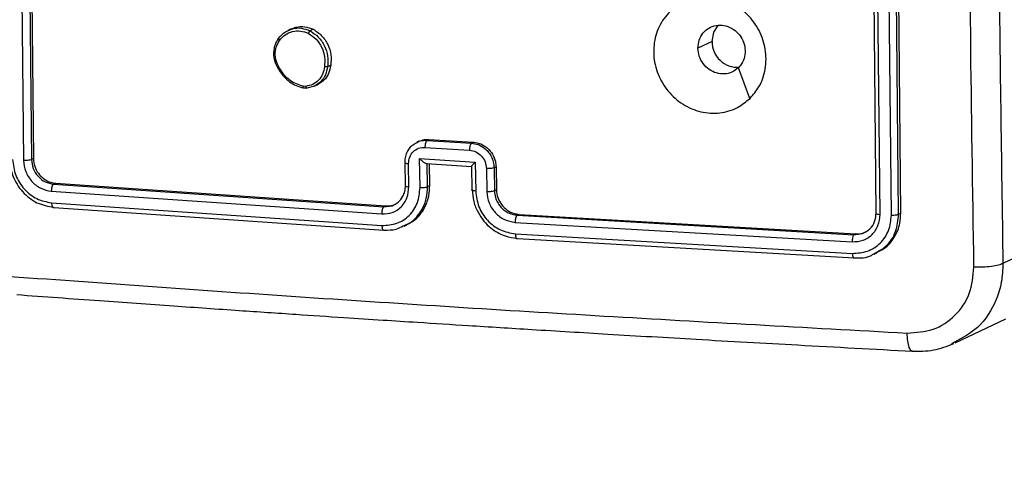
# Model space of a CAD drawing. Units: millimetres. Extents: x -420 to 1064, y 235 to 678.
# Drawn here: x 468 to 476, y 431 to 435 of the extents above; entities that cross this region are included whole.
import ezdxf

# ---------------------------------------------------------------- set-up
doc = ezdxf.new("R2010")
doc.units = ezdxf.units.MM
doc.header["$LTSCALE"] = 85
doc.header["$PDSIZE"] = -1
doc.layers.add('VP-DIM', color=7, linetype='Continuous')
doc.layers.add('VP-EQ', color=7, linetype='Continuous', true_color=0x8a3492)
doc.dimstyles.new('Strefa', dxfattribs={"dimtxt": 14, "dimasz": 20, "dimexe": 20, "dimexo": 50, "dimgap": 20, "dimtad": 0, "dimdec": 0, "dimzin": 0, "dimdsep": 46, "dimtxsty": 'Standard', "dimcen": 0.09, "dimadec": 0, "dimazin": 0, "dimtfac": 1, "dimtdec": 4, "dimtofl": 0, "dimtmove": 0, "dimatfit": 3, "dimfxl": 70, "dimfxlon": 1, "dimtolj": 1, "dimtzin": 0, "dimarcsym": 0})

# ---------------------------------------------------------------- blocks, each defined once
blk = doc.blocks.new('*D15')
at = {"layer": 'Defpoints', "color": 0}
for p in [(95.5942, 447.1849), (95.5942, 271.7696), (1043.5942, 271.7696)]:
    blk.add_point(p, dxfattribs=at)
at = {"layer": 'VP-DIM', "color": 0, "lineweight": -2}
for p, q in [((973.5942, 447.1849), (1063.5942, 447.1849)), ((1043.5942, 427.1849), (1043.5942, 395.8106)), ((1043.5942, 291.7696), (1043.5942, 323.1439)), ((973.5942, 271.7696), (1063.5942, 271.7696))]:
    blk.add_line(p, q, dxfattribs=at)
at = {"layer": 'VP-DIM', "color": 0}
for points in [[(1046.9276, 427.1849), (1040.2609, 427.1849), (1043.5942, 447.1849)], [(1040.2609, 291.7696), (1046.9276, 291.7696), (1043.5942, 271.7696)]]:
    blk.add_solid(points, dxfattribs=at)
at = {"layer": 'VP-DIM', "color": 0, "insert": (1043.5942, 359.4773), "char_height": 14, "attachment_point": 5, "rotation": 90}
blk.add_mtext('\\A1;175', dxfattribs=at)
blk = doc.blocks.new('RC1421_')
at = {"color": 0, "linetype": 'Continuous', "lineweight": 25}
for p, q in [((468.0815, 437.0118), (468.1097, 434.0689)), ((468.1479, 437.0172), (468.1761, 434.0762)), ((468.1647, 437.0252), (468.1929, 434.0843)), ((475.3182, 433.6251), (475.29, 436.5661)), ((475.3505, 433.6115), (475.3223, 436.5544)), ((475.4463, 433.6064), (475.4181, 436.5493)), ((475.5079, 433.614), (475.4797, 436.555)), ((475.5261, 433.6227), (475.4977, 436.5636)), ((470.373, 435.181), (470.3438, 435.1671)), ((470.559, 435.1779), (470.5318, 435.1649)), ((473.9317, 435.0747), (473.8113, 435.0173)), ((470.7069, 434.8738), (470.6796, 434.8608)), ((470.4955, 434.6949), (470.4731, 434.6962)), ((470.4748, 434.6815), (470.502, 434.6797)), ((470.5054, 434.6792), (470.4778, 434.6807)), ((470.571, 434.6974), (470.5054, 434.6792)), ((470.5665, 434.6952), (470.5972, 434.7099)), ((471.4519, 434.2299), (471.4338, 434.2212)), ((471.5038, 434.1788), (471.8799, 434.155)), ((471.5376, 434.2461), (471.521, 434.2382)), ((471.521, 434.2382), (471.8969, 434.2145)), ((471.5376, 434.2461), (471.9135, 434.2224)), ((471.9135, 434.2224), (471.8969, 434.2145)), ((468.1929, 434.0843), (468.1761, 434.0762)), ((471.3324, 434.0504), (471.3355, 433.8548)), ((471.3681, 433.8454), (471.3651, 434.041)), ((471.4582, 434.0839), (471.9284, 434.0542)), ((471.462, 433.8394), (471.4582, 434.0839)), ((471.5153, 434.0418), (471.8963, 434.0177)), ((471.5263, 433.8468), (471.5232, 434.0423)), ((471.5436, 433.8551), (471.5406, 434.0402)), ((471.8961, 434.0182), (471.8992, 433.8191)), ((471.9284, 434.0542), (471.9322, 433.8097)), ((472.1046, 434.015), (472.0872, 434.0067)), ((472.0872, 434.0067), (472.0902, 433.8112)), ((472.1046, 434.015), (472.1076, 433.8195)), ((472.0233, 433.9994), (472.0264, 433.8038)), ((468.3809, 433.8754), (468.364, 433.8674)), ((468.364, 433.8674), (471.1551, 433.6759)), ((468.3809, 433.8754), (471.1717, 433.6838)), ((471.5263, 433.8468), (471.5436, 433.8551)), ((468.3448, 433.8077), (471.1377, 433.616)), ((472.1076, 433.8195), (472.0902, 433.8112)), ((468.3465, 433.7099), (471.1394, 433.5183)), ((471.1551, 433.6759), (471.2252, 433.6856)), ((471.1717, 433.6838), (471.1551, 433.6759)), ((468.3658, 433.6713), (471.1569, 433.4797)), ((472.2993, 433.6125), (472.2828, 433.6046)), ((472.2828, 433.6046), (475.1303, 433.44)), ((472.2993, 433.6125), (475.1466, 433.4478)), ((475.5079, 433.614), (475.5261, 433.6227)), ((471.3278, 433.512), (471.3461, 433.5207)), ((472.2661, 433.5448), (475.1154, 433.38)), ((472.2679, 433.447), (475.1172, 433.2823)), ((475.1303, 433.44), (475.2034, 433.451)), ((475.1466, 433.4478), (475.1303, 433.44)), ((472.2846, 433.4085), (475.132, 433.2439)), ((476.8203, 433.4027), (476.3895, 433.1972)), ((475.3021, 433.2758), (475.3246, 433.2864)), ((475.9859, 432.5245), (476.413, 432.7282)), ((475.9812, 432.5321), (475.9545, 432.5149))]:
    blk.add_line(p, q, dxfattribs=at)
at = {"color": 0, "linetype": 'Continuous', "lineweight": 25, "flags": 128}
for points in [[(473.9317, 435.0747), (473.9467, 435.1529), (473.9829, 435.2105)], [(474.2513, 434.5932), (474.2023, 434.7227), (474.1533, 434.8522)]]:
    blk.add_lwpolyline(points, dxfattribs=at)
at = {"color": 0, "linetype": 'Continuous', "lineweight": 25}
blk.add_arc((474.1461, 435.0701), 0.2145, 178.7723, 273.81636, dxfattribs=at)
for points, knots in [([(476.3895, 441.1249), (476.3764, 440.2383), (476.3501, 438.4647), (476.3501, 435.8199), (476.3764, 434.0714), (476.3895, 433.1972)], [0, 0, 0, 0, 0.333296, 0.666701, 1, 1, 1, 1]), ([(476.145, 433.1653), (476.1342, 433.8222), (476.1125, 435.136), (476.1094, 436.46), (476.1078, 437.122)], [0, 0, 0, 0, 0.500008, 1, 1, 1, 1]), ([(474.2514, 434.5932), (474.2176, 434.5655), (474.1432, 434.5044), (473.9971, 434.4619), (473.8352, 434.472), (473.6804, 434.5356), (473.553, 434.6488), (473.4656, 434.7958), (473.4288, 434.9611), (473.4465, 435.1265), (473.5165, 435.2729), (473.6309, 435.3841), (473.7774, 435.4469), (473.9388, 435.455), (474.0971, 435.4073), (474.2347, 435.3085), (474.336, 435.1706), (474.3895, 435.0087), (474.3885, 434.8417), (474.3398, 434.6962), (474.2783, 434.6246), (474.2514, 434.5932)], [0, 0, 0, 0, 0.044736, 0.098639, 0.151934, 0.205874, 0.260191, 0.313198, 0.366982, 0.420857, 0.474336, 0.527986, 0.581906, 0.635427, 0.689069, 0.742821, 0.79663, 0.850209, 0.903793, 0.957775, 1, 1, 1, 1]), ([(470.3449, 435.165), (470.3579, 435.1713), (470.3929, 435.1884), (470.4596, 435.1914), (470.5078, 435.1737), (470.5318, 435.1649)], [0, 0, 0, 0, 0.227355, 0.615119, 1, 1, 1, 1]), ([(470.3744, 435.178), (470.387, 435.1844), (470.4215, 435.2021), (470.4877, 435.204), (470.5355, 435.1865), (470.559, 435.1779)], [0, 0, 0, 0, 0.225443, 0.618873, 1, 1, 1, 1]), ([(470.559, 435.1779), (470.584, 435.1612), (470.6342, 435.1277), (470.6858, 435.0497), (470.7143, 434.9617), (470.7093, 434.9028), (470.7069, 434.8738)], [0, 0, 0, 0, 0.251537, 0.503072, 0.75467, 1, 1, 1, 1]), ([(473.8113, 435.0173), (473.8133, 435.0402), (473.8172, 435.0862), (473.8509, 435.1458), (473.901, 435.1898), (473.9638, 435.2129), (474.0319, 435.2128), (474.0977, 435.1894), (474.1536, 435.1452), (474.1935, 435.0854), (474.2128, 435.0164), (474.209, 434.9465), (474.1867, 434.89), (474.1628, 434.8628), (474.1534, 434.8522)], [0, 0, 0, 0, 0.085849, 0.171701, 0.257506, 0.34329, 0.4291, 0.514999, 0.600978, 0.686987, 0.772999, 0.858939, 0.944849, 1, 1, 1, 1]), ([(470.2728, 434.8307), (470.2637, 434.8451), (470.2428, 434.878), (470.2246, 434.9422), (470.2257, 435.0062), (470.2417, 435.0609), (470.2576, 435.0864), (470.2659, 435.0997)], [0, 0, 0, 0, 0.172913, 0.397083, 0.672266, 0.829707, 1, 1, 1, 1]), ([(470.2659, 435.0997), (470.2652, 435.099), (470.2637, 435.0975), (470.2648, 435.0934), (470.2683, 435.0884), (470.2721, 435.0851), (470.2739, 435.0834)], [0, 0, 0, 0, 0.250161, 0.500005, 0.749847, 1, 1, 1, 1]), ([(470.2659, 435.0997), (470.2834, 435.1218), (470.3056, 435.15), (470.338, 435.1624), (470.3449, 435.165)], [0, 0, 0, 0, 0.787132, 1, 1, 1, 1]), ([(470.2739, 435.0834), (470.2888, 435.1007), (470.3183, 435.1353), (470.3815, 435.1623), (470.4507, 435.1678), (470.4951, 435.1515), (470.5173, 435.1434)], [0, 0, 0, 0, 0.2502483, 0.5000832, 0.7500439, 1, 1, 1, 1]), ([(470.5318, 435.1649), (470.5309, 435.1643), (470.5291, 435.1631), (470.5259, 435.1592), (470.5232, 435.1551), (470.5211, 435.1515), (470.5191, 435.1475), (470.5179, 435.1448), (470.5173, 435.1434)], [0, 0, 0, 0, 0.217041, 0.455522, 0.583186, 0.716589, 0.855622, 1, 1, 1, 1]), ([(470.5173, 435.1434), (470.5403, 435.1279), (470.5864, 435.0969), (470.6343, 435.0252), (470.6609, 434.9434), (470.6562, 434.8885), (470.6539, 434.861)], [0, 0, 0, 0, 0.24995, 0.499915, 0.749749, 1, 1, 1, 1]), ([(470.5318, 435.1649), (470.5563, 435.1487), (470.6062, 435.1156), (470.6574, 435.0391), (470.6868, 434.9506), (470.682, 434.8913), (470.6796, 434.8608)], [0, 0, 0, 0, 0.245326, 0.500041, 0.742727, 1, 1, 1, 1]), ([(470.281, 434.8372), (470.2694, 434.8566), (470.2462, 434.8953), (470.2348, 434.9623), (470.2421, 435.0285), (470.2633, 435.0651), (470.2739, 435.0834)], [0, 0, 0, 0, 0.249962, 0.499933, 0.749783, 1, 1, 1, 1]), ([(474.1534, 434.8522), (474.1361, 434.8385), (474.1015, 434.8109), (474.0354, 434.7963), (473.9674, 434.8039), (473.9042, 434.8348), (473.8531, 434.8847), (473.8186, 434.9481), (473.8137, 434.9943), (473.8113, 435.0173)], [0, 0, 0, 0, 0.1430364, 0.2860696, 0.4290533, 0.5722543, 0.7155107, 0.8587835, 1, 1, 1, 1]), ([(470.6539, 434.861), (470.6499, 434.8397), (470.6421, 434.7972), (470.6062, 434.7448), (470.5564, 434.7069), (470.5158, 434.6989), (470.4955, 434.6949)], [0, 0, 0, 0, 0.249959, 0.4999263, 0.7497743, 1, 1, 1, 1]), ([(470.6796, 434.8608), (470.6752, 434.8376), (470.6665, 434.7911), (470.6275, 434.7327), (470.5897, 434.7091), (470.571, 434.6974)], [0, 0, 0, 0, 0.334819, 0.669656, 1, 1, 1, 1]), ([(470.7069, 434.8738), (470.7024, 434.85), (470.6934, 434.8025), (470.6535, 434.744), (470.6152, 434.7215), (470.5968, 434.7105)], [0, 0, 0, 0, 0.34075, 0.681499, 1, 1, 1, 1]), ([(470.6796, 434.8608), (470.6785, 434.8604), (470.6764, 434.8595), (470.6714, 434.8592), (470.6666, 434.8593), (470.6625, 434.8596), (470.6581, 434.8601), (470.6553, 434.8607), (470.6539, 434.861)], [0, 0, 0, 0, 0.219152, 0.458316, 0.585814, 0.718692, 0.85684, 1, 1, 1, 1]), ([(470.2728, 434.8307), (470.2723, 434.8305), (470.2711, 434.8299), (470.2718, 434.8306), (470.2734, 434.8318), (470.2753, 434.8333), (470.2778, 434.8351), (470.28, 434.8365), (470.281, 434.8372)], [0, 0, 0, 0, 0.217874, 0.456659, 0.584282, 0.717466, 0.856117, 1, 1, 1, 1]), ([(470.2713, 434.8312), (470.2836, 434.8129), (470.3082, 434.7761), (470.3579, 434.7326), (470.4137, 434.6985), (470.4544, 434.6872), (470.4748, 434.6815)], [0, 0, 0, 0, 0.2496873, 0.4996718, 0.7498218, 1, 1, 1, 1]), ([(470.4731, 434.6962), (470.4539, 434.7015), (470.4155, 434.7121), (470.3629, 434.7441), (470.316, 434.7852), (470.2927, 434.8199), (470.281, 434.8372)], [0, 0, 0, 0, 0.2499182, 0.4999917, 0.7500699, 1, 1, 1, 1]), ([(470.4749, 434.6817), (470.4743, 434.6826), (470.4732, 434.6844), (470.4726, 434.6898), (470.473, 434.6941), (470.4731, 434.6962)], [0, 0, 0, 0, 0.353595, 0.676496, 1, 1, 1, 1]), ([(470.4778, 434.6807), (470.4768, 434.6804), (470.4756, 434.68), (470.4749, 434.6815), (470.4749, 434.6817)], [0, 0, 0, 0, 0.879906, 1, 1, 1, 1]), ([(470.4955, 434.6949), (470.496, 434.6924), (470.497, 434.6876), (470.4995, 434.682), (470.5025, 434.6788), (470.5044, 434.679), (470.5054, 434.6792)], [0, 0, 0, 0, 0.250144, 0.5, 0.749856, 1, 1, 1, 1]), ([(471.3354, 434.0542), (471.3363, 434.0704), (471.3381, 434.1017), (471.354, 434.1438), (471.3767, 434.1777), (471.4045, 434.2063), (471.4283, 434.2159), (471.4406, 434.2209)], [0, 0, 0, 0, 0.222048, 0.430871, 0.626459, 0.808804, 1, 1, 1, 1]), ([(471.3651, 434.041), (471.3669, 434.0601), (471.3706, 434.0982), (471.4024, 434.1447), (471.4486, 434.1753), (471.4854, 434.1776), (471.5038, 434.1788)], [0, 0, 0, 0, 0.250457, 0.500151, 0.750096, 1, 1, 1, 1]), ([(471.4406, 434.2209), (471.4485, 434.2254), (471.4728, 434.239), (471.5016, 434.2385), (471.521, 434.2382)], [0, 0, 0, 0, 0.32813, 1, 1, 1, 1]), ([(471.4526, 434.2279), (471.467, 434.2345), (471.4937, 434.2468), (471.5237, 434.2463), (471.5376, 434.2461)], [0, 0, 0, 0, 0.536849, 1, 1, 1, 1]), ([(471.521, 434.2382), (471.5198, 434.2374), (471.5175, 434.2359), (471.5142, 434.2312), (471.5111, 434.225), (471.5085, 434.2174), (471.5063, 434.2085), (471.5048, 434.1988), (471.5038, 434.1887), (471.5038, 434.1821), (471.5038, 434.1788)], [0, 0, 0, 0, 0.1250433, 0.2501931, 0.3752537, 0.5, 0.6247463, 0.7498069, 0.8749567, 1, 1, 1, 1]), ([(471.8969, 434.2145), (471.8957, 434.2137), (471.8934, 434.2122), (471.8902, 434.2075), (471.8872, 434.2013), (471.8845, 434.1936), (471.8824, 434.1847), (471.8809, 434.1751), (471.88, 434.165), (471.8799, 434.1583), (471.8799, 434.155)], [0, 0, 0, 0, 0.125043, 0.250192, 0.375253, 0.5, 0.624747, 0.749808, 0.874957, 1, 1, 1, 1]), ([(471.8969, 434.2145), (471.9158, 434.2115), (471.9575, 434.2051), (472.007, 434.174), (472.043, 434.1362), (472.0664, 434.0989), (472.0833, 434.0548), (472.0859, 434.0231), (472.0872, 434.0067)], [0, 0, 0, 0, 0.192248, 0.422509, 0.552507, 0.692093, 0.841259, 1, 1, 1, 1]), ([(471.9135, 434.2224), (471.9346, 434.2189), (471.977, 434.2119), (472.0338, 434.1747), (472.0771, 434.1225), (472.1005, 434.0661), (472.1034, 434.0296), (472.1046, 434.015)], [0, 0, 0, 0, 0.214449, 0.428895, 0.643445, 0.858194, 1, 1, 1, 1]), ([(471.8799, 434.155), (471.8984, 434.1515), (471.9354, 434.1445), (471.9827, 434.108), (472.016, 434.0575), (472.0209, 434.0188), (472.0233, 433.9994)], [0, 0, 0, 0, 0.2499025, 0.4998487, 0.7495438, 1, 1, 1, 1]), ([(467.9899, 434.0889), (467.9962, 434.0373), (468.0088, 433.9339), (468.0962, 433.7984), (468.22, 433.6992), (468.3172, 433.6806), (468.3658, 433.6713)], [0, 0, 0, 0, 0.2501511, 0.5001289, 0.7500423, 1, 1, 1, 1]), ([(468.0174, 434.0756), (468.0232, 434.0306), (468.0349, 433.9406), (468.0986, 433.8408), (468.1645, 433.7792), (468.2402, 433.7303), (468.3041, 433.7181), (468.3465, 433.7099)], [0, 0, 0, 0, 0.249619, 0.499221, 0.623817, 0.749846, 1, 1, 1, 1]), ([(468.1761, 434.0762), (468.1725, 434.0747), (468.1654, 434.0717), (468.1464, 434.069), (468.1269, 434.068), (468.1154, 434.0686), (468.1097, 434.0689)], [0, 0, 0, 0, 0.279843, 0.559005, 0.779447, 1, 1, 1, 1]), ([(468.1097, 434.0689), (468.1136, 434.0366), (468.1196, 433.9881), (468.1498, 433.9293), (468.189, 433.8774), (468.2542, 433.8258), (468.3146, 433.8137), (468.3448, 433.8077)], [0, 0, 0, 0, 0.250153, 0.37617, 0.500781, 0.750383, 1, 1, 1, 1]), ([(468.1761, 434.0762), (468.1794, 434.0504), (468.1859, 433.9989), (468.2298, 433.9312), (468.2916, 433.8816), (468.3399, 433.8721), (468.364, 433.8674)], [0, 0, 0, 0, 0.250208, 0.50013, 0.749986, 1, 1, 1, 1]), ([(468.1929, 434.0843), (468.1953, 434.0622), (468.2001, 434.018), (468.2329, 433.9572), (468.2804, 433.9096), (468.3327, 433.8823), (468.3671, 433.8774), (468.3809, 433.8754)], [0, 0, 0, 0, 0.214504, 0.429021, 0.643269, 0.857404, 1, 1, 1, 1]), ([(471.3354, 434.0542), (471.3338, 434.0527), (471.3306, 434.0496), (471.3374, 434.0454), (471.3495, 434.0424), (471.3599, 434.0415), (471.3651, 434.041)], [0, 0, 0, 0, 0.279846, 0.559079, 0.779488, 1, 1, 1, 1]), ([(471.4582, 434.0839), (471.4637, 434.0783), (471.4746, 434.0671), (471.49, 434.0547), (471.5022, 434.0468), (471.5108, 434.0428), (471.5178, 434.0409), (471.5209, 434.0416), (471.5224, 434.0419)], [0, 0, 0, 0, 0.25147, 0.502487, 0.646497, 0.775725, 0.892512, 1, 1, 1, 1]), ([(471.9284, 434.0542), (471.9235, 434.0492), (471.9136, 434.0393), (471.9037, 434.0285), (471.8982, 434.0218), (471.896, 434.0185), (471.8959, 434.0171), (471.8976, 434.0178), (471.8984, 434.0182)], [0, 0, 0, 0, 0.251476, 0.502491, 0.646471, 0.77567, 0.892481, 1, 1, 1, 1]), ([(472.0872, 434.0067), (472.0838, 434.0053), (472.077, 434.0024), (472.0589, 433.9998), (472.0401, 433.9988), (472.0289, 433.9992), (472.0233, 433.9994)], [0, 0, 0, 0, 0.279845, 0.55908, 0.779488, 1, 1, 1, 1]), ([(468.364, 433.8674), (468.3611, 433.8652), (468.3553, 433.8607), (468.3488, 433.8441), (468.3452, 433.8255), (468.3449, 433.8136), (468.3448, 433.8077)], [0, 0, 0, 0, 0.279843, 0.559005, 0.779447, 1, 1, 1, 1]), ([(471.1377, 433.616), (471.1684, 433.6178), (471.2297, 433.6213), (471.3063, 433.6727), (471.3585, 433.7503), (471.3649, 433.8137), (471.3681, 433.8454)], [0, 0, 0, 0, 0.250433, 0.500125, 0.750064, 1, 1, 1, 1]), ([(471.2252, 433.6856), (471.2436, 433.6945), (471.2808, 433.7125), (471.3154, 433.7581), (471.3356, 433.808), (471.3374, 433.8409), (471.3384, 433.8587)], [0, 0, 0, 0, 0.281782, 0.570444, 0.767781, 1, 1, 1, 1]), ([(471.3195, 433.5151), (471.3396, 433.5226), (471.3833, 433.5392), (471.4374, 433.592), (471.4858, 433.66), (471.5203, 433.747), (471.5242, 433.8127), (471.5263, 433.8468)], [0, 0, 0, 0, 0.157104, 0.342359, 0.544605, 0.763825, 1, 1, 1, 1]), ([(471.3384, 433.8587), (471.3369, 433.8573), (471.3339, 433.8545), (471.339, 433.8504), (471.3506, 433.847), (471.3623, 433.8459), (471.3681, 433.8454)], [0, 0, 0, 0, 0.250169, 0.5, 0.749831, 1, 1, 1, 1]), ([(471.3436, 433.5256), (471.3658, 433.5355), (471.4256, 433.5622), (471.495, 433.6481), (471.5389, 433.7537), (471.5422, 433.8262), (471.5436, 433.8551)], [0, 0, 0, 0, 0.180957, 0.488686, 0.796752, 1, 1, 1, 1]), ([(471.462, 433.8394), (471.4685, 433.8391), (471.4813, 433.8387), (471.5009, 433.8401), (471.5173, 433.8428), (471.5233, 433.8455), (471.5263, 433.8468)], [0, 0, 0, 0, 0.250173, 0.5, 0.749827, 1, 1, 1, 1]), ([(471.1394, 433.5183), (471.1822, 433.521), (471.2679, 433.5264), (471.3754, 433.5976), (471.4493, 433.7059), (471.4578, 433.7948), (471.462, 433.8394)], [0, 0, 0, 0, 0.249904, 0.499848, 0.749541, 1, 1, 1, 1]), ([(471.9322, 433.8097), (471.9263, 433.8102), (471.9145, 433.8113), (471.9028, 433.8147), (471.8977, 433.8188), (471.9007, 433.8216), (471.9022, 433.8231)], [0, 0, 0, 0, 0.250171, 0.5, 0.749829, 1, 1, 1, 1]), ([(471.9022, 433.8231), (471.9052, 433.7885), (471.9109, 433.7219), (471.9484, 433.6304), (471.9987, 433.5551), (472.0731, 433.482), (472.1703, 433.4251), (472.2497, 433.4136), (472.2846, 433.4085)], [0, 0, 0, 0, 0.167928, 0.323661, 0.467185, 0.598489, 0.82351, 1, 1, 1, 1]), ([(471.9322, 433.8097), (471.938, 433.7645), (471.9495, 433.6743), (472.0274, 433.5564), (472.1381, 433.4714), (472.2246, 433.4552), (472.2679, 433.447)], [0, 0, 0, 0, 0.250454, 0.500145, 0.750095, 1, 1, 1, 1]), ([(472.0902, 433.8112), (472.0873, 433.8099), (472.0814, 433.8073), (472.065, 433.8045), (472.0456, 433.8031), (472.0328, 433.8036), (472.0264, 433.8038)], [0, 0, 0, 0, 0.250168, 0.5, 0.749832, 1, 1, 1, 1]), ([(472.0264, 433.8038), (472.0305, 433.7715), (472.0387, 433.7071), (472.0944, 433.6229), (472.1735, 433.5622), (472.2352, 433.5506), (472.2661, 433.5448)], [0, 0, 0, 0, 0.250454, 0.500149, 0.750098, 1, 1, 1, 1]), ([(472.0902, 433.8112), (472.0922, 433.7918), (472.0955, 433.7589), (472.112, 433.7208), (472.1233, 433.7021), (472.128, 433.6953), (472.1284, 433.6946), (472.1286, 433.6944), (472.1286, 433.6944), (472.1286, 433.6944), (472.1286, 433.6944), (472.1352, 433.6849), (472.1513, 433.6652), (472.1804, 433.6402), (472.2243, 433.6144), (472.2598, 433.6085), (472.2828, 433.6046)], [0, 0, 0, 0, 0.189211, 0.320293, 0.392972, 0.397941, 0.400083, 0.400334, 0.400459, 0.400474, 0.400482, 0.400485, 0.51069, 0.642687, 0.768395, 1, 1, 1, 1]), ([(472.1076, 433.8195), (472.1101, 433.7974), (472.115, 433.7532), (472.1485, 433.6926), (472.1971, 433.6454), (472.2505, 433.6188), (472.2855, 433.6143), (472.2993, 433.6125)], [0, 0, 0, 0, 0.215007, 0.430015, 0.644965, 0.859718, 1, 1, 1, 1]), ([(468.3465, 433.7099), (468.347, 433.7032), (468.348, 433.6898), (468.3531, 433.6767), (468.3593, 433.6703), (468.3636, 433.6709), (468.3658, 433.6713)], [0, 0, 0, 0, 0.279838, 0.559146, 0.779529, 1, 1, 1, 1]), ([(471.1551, 433.6759), (471.1539, 433.6751), (471.1516, 433.6736), (471.1482, 433.6689), (471.1451, 433.6626), (471.1424, 433.6549), (471.1402, 433.6459), (471.1387, 433.6362), (471.1377, 433.6261), (471.1377, 433.6194), (471.1377, 433.616)], [0, 0, 0, 0, 0.125044, 0.250195, 0.375257, 0.5, 0.624743, 0.749805, 0.874956, 1, 1, 1, 1]), ([(471.1717, 433.6838), (471.1931, 433.6836), (471.2234, 433.6833), (471.2486, 433.6981), (471.2559, 433.7023)], [0, 0, 0, 0, 0.7084442, 1, 1, 1, 1]), ([(472.2828, 433.6046), (472.2817, 433.6039), (472.2794, 433.6024), (472.2762, 433.5976), (472.2732, 433.5913), (472.2706, 433.5836), (472.2686, 433.5746), (472.2671, 433.5649), (472.2662, 433.5548), (472.2661, 433.5481), (472.2661, 433.5448)], [0, 0, 0, 0, 0.1250437, 0.2501918, 0.3752532, 0.5, 0.6247468, 0.7498082, 0.8749563, 1, 1, 1, 1]), ([(475.1154, 433.38), (475.1467, 433.3819), (475.1937, 433.3848), (475.2487, 433.4128), (475.296, 433.4508), (475.3408, 433.5165), (475.3473, 433.5798), (475.3505, 433.6115)], [0, 0, 0, 0, 0.250153, 0.37617, 0.500781, 0.750383, 1, 1, 1, 1]), ([(475.1172, 433.2823), (475.1608, 433.2853), (475.2479, 433.2914), (475.3402, 433.352), (475.3947, 433.4177), (475.4358, 433.4948), (475.4421, 433.5618), (475.4463, 433.6064)], [0, 0, 0, 0, 0.249619, 0.499221, 0.623817, 0.749846, 1, 1, 1, 1]), ([(475.2034, 433.451), (475.2251, 433.4623), (475.2686, 433.485), (475.311, 433.5493), (475.3158, 433.5998), (475.3182, 433.6251)], [0, 0, 0, 0, 0.33332, 0.666554, 1, 1, 1, 1]), ([(475.2982, 433.2787), (475.3341, 433.2978), (475.4131, 433.3397), (475.4924, 433.4623), (475.5028, 433.5635), (475.5079, 433.614)], [0, 0, 0, 0, 0.293725, 0.64683, 1, 1, 1, 1]), ([(475.3182, 433.6251), (475.3166, 433.6234), (475.3134, 433.6201), (475.3209, 433.6158), (475.3341, 433.6128), (475.345, 433.6119), (475.3505, 433.6115)], [0, 0, 0, 0, 0.279843, 0.559004, 0.779447, 1, 1, 1, 1]), ([(475.3221, 433.2913), (475.3447, 433.3014), (475.4057, 433.3286), (475.4764, 433.4151), (475.5212, 433.521), (475.5247, 433.5937), (475.5261, 433.6227)], [0, 0, 0, 0, 0.180932, 0.488269, 0.795441, 1, 1, 1, 1]), ([(475.4463, 433.6064), (475.4534, 433.6062), (475.4674, 433.6059), (475.4866, 433.6078), (475.5006, 433.6106), (475.5055, 433.6129), (475.5079, 433.614)], [0, 0, 0, 0, 0.2798379, 0.5591463, 0.7795289, 1, 1, 1, 1]), ([(471.1394, 433.5183), (471.1398, 433.5123), (471.1405, 433.5003), (471.1446, 433.4867), (471.1502, 433.4788), (471.1546, 433.4794), (471.1569, 433.4797)], [0, 0, 0, 0, 0.25015, 0.5, 0.74985, 1, 1, 1, 1]), ([(471.1569, 433.4797), (471.1922, 433.4791), (471.2503, 433.4782), (471.3, 433.5047), (471.3195, 433.5151)], [0, 0, 0, 0, 0.6088158, 1, 1, 1, 1]), ([(472.2679, 433.447), (472.2682, 433.441), (472.2689, 433.429), (472.2728, 433.4155), (472.2782, 433.4075), (472.2824, 433.4082), (472.2846, 433.4085)], [0, 0, 0, 0, 0.250147, 0.5, 0.749853, 1, 1, 1, 1]), ([(475.1303, 433.44), (475.128, 433.4377), (475.1235, 433.4332), (475.1186, 433.4165), (475.1158, 433.3978), (475.1155, 433.3859), (475.1154, 433.38)], [0, 0, 0, 0, 0.2798433, 0.5590046, 0.7794469, 1, 1, 1, 1]), ([(475.1466, 433.4478), (475.1685, 433.4478), (475.1994, 433.4479), (475.2251, 433.4628), (475.2326, 433.4672)], [0, 0, 0, 0, 0.708192, 1, 1, 1, 1]), ([(475.1172, 433.2823), (475.1176, 433.2755), (475.1183, 433.2621), (475.1223, 433.2491), (475.1271, 433.2428), (475.1304, 433.2435), (475.132, 433.2439)], [0, 0, 0, 0, 0.279838, 0.559146, 0.779529, 1, 1, 1, 1]), ([(475.132, 433.2439), (475.1838, 433.2431), (475.2444, 433.2421), (475.2914, 433.2741), (475.2982, 433.2787)], [0, 0, 0, 0, 0.8559719, 1, 1, 1, 1]), ([(476.3895, 433.1972), (476.3872, 433.144), (476.3827, 433.0389), (476.3229, 432.8476), (476.2013, 432.6505), (476.0493, 432.5687), (475.9812, 432.5321)], [0, 0, 0, 0, 0.1873618, 0.369676, 0.7176322, 1, 1, 1, 1]), ([(476.3895, 433.1972), (476.3783, 433.192), (476.3559, 433.1814), (476.2937, 433.1701), (476.2197, 433.1638), (476.1699, 433.1648), (476.145, 433.1653)], [0, 0, 0, 0, 0.250402, 0.500126, 0.750061, 1, 1, 1, 1]), ([(475.5797, 432.6086), (475.655, 432.6134), (475.8055, 432.6232), (475.9938, 432.7487), (476.1228, 432.9362), (476.1376, 433.0889), (476.145, 433.1653)], [0, 0, 0, 0, 0.249954, 0.500054, 0.749966, 1, 1, 1, 1]), ([(467.995, 433.088), (468.8242, 433.0285), (470.4826, 432.9095), (473.013, 432.7495), (474.7241, 432.6556), (475.5797, 432.6086)], [0, 0, 0, 0, 0.333336, 0.666664, 1, 1, 1, 1]), ([(468.0523, 432.9339), (468.2854, 432.9168), (468.7265, 432.8844), (469.354, 432.8399), (469.908, 432.8015), (470.388, 432.7689), (470.7933, 432.742), (471.1359, 432.7195), (471.4865, 432.6969), (471.9054, 432.6702), (472.441, 432.6369), (473.0829, 432.5979), (473.8323, 432.5539), (474.6898, 432.5053), (475.2998, 432.4726), (475.6224, 432.4554)], [0, 0, 0, 0, 0.094167, 0.178256, 0.252266, 0.316199, 0.370054, 0.413832, 0.452479, 0.509296, 0.579888, 0.664254, 0.762395, 0.87431, 1, 1, 1, 1]), ([(475.6225, 432.4583), (475.6204, 432.4582), (475.6112, 432.4579), (475.5971, 432.4849), (475.5835, 432.5368), (475.5809, 432.5846), (475.5797, 432.6086)], [0, 0, 0, 0, 0.087279, 0.391415, 0.695294, 1, 1, 1, 1]), ([(475.6223, 432.4552), (475.683, 432.4551), (475.8046, 432.4548), (475.9172, 432.4975), (475.9737, 432.5189)], [0, 0, 0, 0, 0.4983525, 1, 1, 1, 1])]:
    blk.add_open_spline(points, degree=3, knots=knots, dxfattribs=at)
blk = doc.blocks.new('RC1421_2D')
at = {"layer": 'VP-EQ', "color": 0}
blk.add_blockref('RC1421_', (0, 0), dxfattribs=at)

msp = doc.modelspace()

# ---------------------------------------------------------------- block references
at = {"layer": 'VP-EQ', "color": 0}
msp.add_blockref('RC1421_2D', (0, 0), dxfattribs=at)

# ---------------------------------------------------------------- dimensions: what is measured, and where the dimension line sits
at = {"layer": 'VP-DIM', "color": 0}
dim = msp.add_linear_dim(base=(1043.5942, 271.7696), p1=(95.5942, 447.1849), p2=(95.5942, 271.7696), angle=90, dimstyle='Strefa', dxfattribs=at)
dim.commit()
dim.dimension.update_dxf_attribs({"geometry": '*D15', "text_midpoint": (1043.5942, 359.4773)})

doc.saveas('drawing.dxf')
